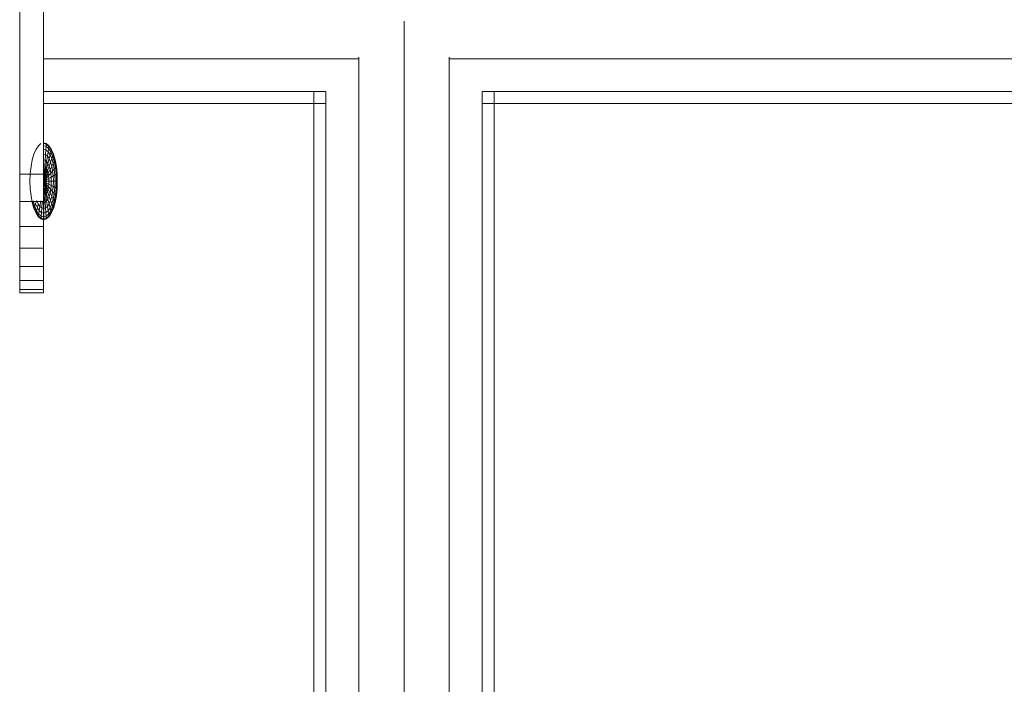
# Model space of a CAD drawing. Units: inches. Extents: x 8 to 14455, y 8 to 10224.
# Drawn here: x 2769 to 2908, y 7931 to 8024 of the extents above; entities that cross this region are included whole.
import ezdxf

# ---------------------------------------------------------------- set-up
doc = ezdxf.new("R2010")
doc.units = ezdxf.units.IN
doc.header["$MEASUREMENT"] = 0

# ---------------------------------------------------------------- blocks, each defined once
blk = doc.blocks.new('9027_DWG-663555-West')
at = {"lineweight": 9}
for p, q in [((4681.21, 1888.86), (4681.21, 1941.05)), ((4684.56, 1941.05), (4684.56, 1888.86)), ((4735.31, 1622.05), (4735.31, 1910.43)), ((4684.56, 1905.14), (4729, 1905.14)), ((4728.96, 1622.05), (4728.96, 1905.34)), ((4741.67, 1622.05), (4741.67, 1905.34)), ((4741.67, 1905.14), (5317.7, 1905.14)), ((4684.56, 1900.53), (4724.29, 1900.53)), ((4722.61, 1622.05), (4722.61, 1900.53)), ((4724.31, 1622.05), (4724.31, 1900.54)), ((4746.32, 1622.05), (4746.32, 1900.54)), ((4746.33, 1900.53), (5313, 1900.53)), ((4748.02, 1622.05), (4748.02, 1900.53)), ((4684.56, 1898.84), (4724.37, 1898.84)), ((4746.32, 1898.84), (5313.07, 1898.84)), ((4683.85, 1892.88), (4684.21, 1893.19)), ((4684.96, 1893.19), (4684.59, 1893.3)), ((4684.96, 1893.09), (4684.59, 1893.19)), ((4684.96, 1893.09), (4684.59, 1893.19)), ((4684.96, 1893.19), (4685.32, 1892.88)), ((4684.96, 1893.09), (4684.96, 1893.19)), ((4684.96, 1893.19), (4684.96, 1893.09)), ((4683.22, 1891.71), (4683.52, 1892.38)), ((4683.52, 1892.38), (4683.85, 1892.88)), ((4684.93, 1892.79), (4684.59, 1892.88)), ((4684.93, 1892.79), (4684.59, 1892.88)), ((4684.9, 1892.3), (4684.59, 1892.38)), ((4684.9, 1892.3), (4684.59, 1892.38)), ((4684.85, 1891.64), (4684.9, 1892.3)), ((4684.9, 1892.3), (4684.85, 1891.64)), ((4684.9, 1892.3), (4684.93, 1892.79)), ((4684.93, 1892.79), (4684.9, 1892.3)), ((4684.9, 1892.3), (4685.2, 1892.04)), ((4684.9, 1892.3), (4685.2, 1892.04)), ((4684.93, 1892.79), (4684.96, 1893.09)), ((4684.96, 1893.09), (4684.93, 1892.79)), ((4684.93, 1892.79), (4685.27, 1892.5)), ((4684.93, 1892.79), (4685.27, 1892.5)), ((4684.96, 1893.09), (4685.31, 1892.79)), ((4684.96, 1893.09), (4685.31, 1892.79)), ((4685.11, 1891.42), (4685.2, 1892.04)), ((4685.2, 1892.04), (4685.11, 1891.42)), ((4685.2, 1892.04), (4685.27, 1892.5)), ((4685.27, 1892.5), (4685.2, 1892.04)), ((4685.2, 1892.04), (4685.48, 1891.62)), ((4685.2, 1892.04), (4685.48, 1891.62)), ((4685.27, 1892.5), (4685.31, 1892.79)), ((4685.31, 1892.79), (4685.27, 1892.5)), ((4685.27, 1892.5), (4685.58, 1892.04)), ((4685.27, 1892.5), (4685.58, 1892.04)), ((4685.31, 1892.79), (4685.32, 1892.88)), ((4685.32, 1892.88), (4685.31, 1892.79)), ((4685.31, 1892.79), (4685.64, 1892.3)), ((4685.31, 1892.79), (4685.64, 1892.3)), ((4685.32, 1892.88), (4685.66, 1892.38)), ((4685.48, 1891.62), (4685.58, 1892.04)), ((4685.58, 1892.04), (4685.48, 1891.62)), ((4685.58, 1892.04), (4685.64, 1892.3)), ((4685.64, 1892.3), (4685.58, 1892.04)), ((4685.58, 1892.04), (4685.85, 1891.42)), ((4685.58, 1892.04), (4685.85, 1891.42)), ((4685.64, 1892.3), (4685.66, 1892.38)), ((4685.66, 1892.38), (4685.64, 1892.3)), ((4685.64, 1892.3), (4685.92, 1891.64)), ((4685.64, 1892.3), (4685.92, 1891.64)), ((4685.66, 1892.38), (4685.95, 1891.71)), ((4682.81, 1889.95), (4682.99, 1890.89)), ((4682.99, 1890.89), (4683.22, 1891.71)), ((4684.85, 1891.64), (4684.59, 1891.71)), ((4684.85, 1891.64), (4684.59, 1891.71)), ((4684.8, 1890.83), (4684.59, 1890.89)), ((4684.8, 1890.83), (4684.59, 1890.89)), ((4684.73, 1889.91), (4684.8, 1890.83)), ((4684.8, 1890.83), (4684.73, 1889.91)), ((4684.8, 1890.83), (4684.85, 1891.64)), ((4684.85, 1891.64), (4684.8, 1890.83)), ((4684.8, 1890.83), (4685, 1890.66)), ((4684.8, 1890.83), (4685, 1890.66)), ((4684.85, 1891.64), (4685.11, 1891.42)), ((4684.85, 1891.64), (4685.11, 1891.42)), ((4684.87, 1889.8), (4685, 1890.66)), ((4685, 1890.66), (4684.87, 1889.8)), ((4685, 1890.66), (4685.11, 1891.42)), ((4685.11, 1891.42), (4685, 1890.66)), ((4685, 1890.66), (4685.18, 1890.38)), ((4685, 1890.66), (4685.18, 1890.38)), ((4685, 1889.6), (4685.18, 1890.38)), ((4685.18, 1890.38), (4685, 1889.6)), ((4685.11, 1891.42), (4685.34, 1891.06)), ((4685.11, 1891.42), (4685.34, 1891.06)), ((4685.18, 1890.38), (4685.34, 1891.06)), ((4685.34, 1891.06), (4685.18, 1890.38)), ((4685.18, 1890.38), (4685.34, 1890.01)), ((4685.18, 1890.38), (4685.34, 1890.01)), ((4685.34, 1891.06), (4685.48, 1891.62)), ((4685.48, 1891.62), (4685.34, 1891.06)), ((4685.34, 1891.06), (4685.55, 1890.59)), ((4685.34, 1891.06), (4685.55, 1890.59)), ((4685.34, 1890.01), (4685.55, 1890.59)), ((4685.55, 1890.59), (4685.34, 1890.01)), ((4685.48, 1891.62), (4685.72, 1891.06)), ((4685.48, 1891.62), (4685.72, 1891.06)), ((4685.55, 1890.59), (4685.72, 1891.06)), ((4685.72, 1891.06), (4685.55, 1890.59)), ((4685.55, 1890.59), (4685.72, 1890.01)), ((4685.55, 1890.59), (4685.72, 1890.01)), ((4685.72, 1891.06), (4685.85, 1891.42)), ((4685.85, 1891.42), (4685.72, 1891.06)), ((4685.72, 1891.06), (4685.92, 1890.38)), ((4685.72, 1891.06), (4685.92, 1890.38)), ((4685.72, 1890.01), (4685.92, 1890.38)), ((4685.92, 1890.38), (4685.72, 1890.01)), ((4685.85, 1891.42), (4685.92, 1891.64)), ((4685.92, 1891.64), (4685.85, 1891.42)), ((4685.85, 1891.42), (4686.07, 1890.66)), ((4685.85, 1891.42), (4686.07, 1890.66)), ((4685.92, 1891.64), (4685.95, 1891.71)), ((4685.95, 1891.71), (4685.92, 1891.64)), ((4685.92, 1891.64), (4686.16, 1890.83)), ((4685.92, 1891.64), (4686.16, 1890.83)), ((4685.92, 1890.38), (4686.07, 1890.66)), ((4686.07, 1890.66), (4685.92, 1890.38)), ((4685.92, 1890.38), (4686.07, 1889.6)), ((4685.92, 1890.38), (4686.07, 1889.6)), ((4685.95, 1891.71), (4686.19, 1890.89)), ((4686.07, 1890.66), (4686.16, 1890.83)), ((4686.16, 1890.83), (4686.07, 1890.66)), ((4686.07, 1890.66), (4686.23, 1889.8)), ((4686.07, 1890.66), (4686.23, 1889.8)), ((4686.16, 1890.83), (4686.19, 1890.89)), ((4686.19, 1890.89), (4686.16, 1890.83)), ((4686.16, 1890.83), (4686.33, 1889.91)), ((4686.16, 1890.83), (4686.33, 1889.91)), ((4686.19, 1890.89), (4686.37, 1889.95)), ((4682.7, 1888.94), (4682.81, 1889.95)), ((4684.73, 1889.91), (4684.66, 1888.92)), ((4684.87, 1889.8), (4684.66, 1888.92)), ((4684.73, 1888.86), (4684.73, 1889.91)), ((4684.73, 1889.91), (4684.87, 1889.8)), ((4684.73, 1889.91), (4684.87, 1889.8)), ((4684.73, 1888.86), (4684.87, 1889.8)), ((4685, 1889.6), (4684.8, 1888.76)), ((4685.11, 1889.35), (4684.8, 1888.76)), ((4684.85, 1888.63), (4685, 1889.6)), ((4684.85, 1888.63), (4685.11, 1889.35)), ((4684.87, 1889.8), (4685, 1889.6)), ((4684.87, 1889.8), (4685, 1889.6)), ((4684.9, 1888.47), (4685.2, 1889.03)), ((4685.2, 1889.03), (4684.9, 1888.47)), ((4685, 1889.6), (4685.11, 1889.35)), ((4685, 1889.6), (4685.11, 1889.35)), ((4685.11, 1889.35), (4685.34, 1890.01)), ((4685.34, 1890.01), (4685.11, 1889.35)), ((4685.11, 1889.35), (4685.2, 1889.03)), ((4685.11, 1889.35), (4685.2, 1889.03)), ((4685.2, 1889.03), (4685.48, 1889.55)), ((4685.48, 1889.55), (4685.2, 1889.03)), ((4685.2, 1889.03), (4685.27, 1888.67)), ((4685.2, 1889.03), (4685.27, 1888.67)), ((4685.27, 1888.67), (4685.58, 1889.03)), ((4685.58, 1889.03), (4685.27, 1888.67)), ((4685.34, 1890.01), (4685.48, 1889.55)), ((4685.34, 1890.01), (4685.48, 1889.55)), ((4685.48, 1889.55), (4685.72, 1890.01)), ((4685.72, 1890.01), (4685.48, 1889.55)), ((4685.48, 1889.55), (4685.58, 1889.03)), ((4685.48, 1889.55), (4685.58, 1889.03)), ((4685.58, 1889.03), (4685.85, 1889.35)), ((4685.85, 1889.35), (4685.58, 1889.03)), ((4685.58, 1889.03), (4685.64, 1888.47)), ((4685.58, 1889.03), (4685.64, 1888.47)), ((4685.72, 1890.01), (4685.85, 1889.35)), ((4685.72, 1890.01), (4685.85, 1889.35)), ((4685.85, 1889.35), (4686.07, 1889.6)), ((4686.07, 1889.6), (4685.85, 1889.35)), ((4685.85, 1889.35), (4685.92, 1888.63)), ((4685.85, 1889.35), (4685.92, 1888.63)), ((4686.07, 1889.6), (4686.23, 1889.8)), ((4686.23, 1889.8), (4686.07, 1889.6)), ((4686.07, 1889.6), (4686.16, 1888.76)), ((4686.07, 1889.6), (4686.16, 1888.76)), ((4686.23, 1889.8), (4686.33, 1889.91)), ((4686.33, 1889.91), (4686.23, 1889.8)), ((4686.23, 1889.8), (4686.33, 1888.86)), ((4686.23, 1889.8), (4686.33, 1888.86)), ((4686.33, 1889.91), (4686.37, 1889.95)), ((4686.37, 1889.95), (4686.33, 1889.91)), ((4686.33, 1889.91), (4686.44, 1888.92)), ((4686.33, 1889.91), (4686.44, 1888.92)), ((4686.37, 1889.95), (4686.48, 1888.94)), ((4681.21, 1888.86), (4681.21, 1885.04)), ((4684.56, 1888.86), (4681.21, 1888.86)), ((4682.66, 1887.88), (4682.7, 1888.94)), ((4682.7, 1886.82), (4682.66, 1887.88)), ((4684.56, 1888.86), (4684.56, 1885.04)), ((4684.59, 1888.94), (4684.73, 1888.86)), ((4684.66, 1888.92), (4684.59, 1887.88)), ((4684.59, 1887.88), (4684.73, 1888.86)), ((4684.8, 1888.76), (4684.59, 1887.88)), ((4684.59, 1887.88), (4684.85, 1888.63)), ((4684.59, 1887.88), (4684.9, 1888.47)), ((4684.9, 1888.47), (4684.59, 1887.88)), ((4684.59, 1887.88), (4684.93, 1888.28)), ((4684.93, 1888.28), (4684.59, 1887.88)), ((4684.59, 1887.88), (4684.96, 1888.09)), ((4684.96, 1888.09), (4684.59, 1887.88)), ((4684.59, 1887.88), (4684.96, 1887.88)), ((4684.59, 1887.88), (4684.96, 1887.67)), ((4684.59, 1887.88), (4684.93, 1887.48)), ((4684.59, 1887.88), (4684.9, 1887.29)), ((4684.59, 1887.88), (4684.85, 1887.13)), ((4684.59, 1887.88), (4684.73, 1886.9)), ((4684.96, 1887.88), (4684.59, 1887.88)), ((4684.96, 1887.67), (4684.59, 1887.88)), ((4684.93, 1887.48), (4684.59, 1887.88)), ((4684.9, 1887.29), (4684.59, 1887.88)), ((4684.85, 1887.13), (4684.59, 1887.88)), ((4684.73, 1886.9), (4684.59, 1887.88)), ((4684.66, 1888.92), (4684.8, 1888.76)), ((4684.73, 1888.86), (4684.85, 1888.63)), ((4684.8, 1888.76), (4684.9, 1888.47)), ((4684.85, 1888.63), (4684.9, 1888.47)), ((4684.9, 1888.47), (4684.93, 1888.28)), ((4684.9, 1888.47), (4684.93, 1888.28)), ((4684.93, 1888.28), (4685.27, 1888.67)), ((4685.27, 1888.67), (4684.93, 1888.28)), ((4684.93, 1888.28), (4684.96, 1888.09)), ((4684.93, 1888.28), (4684.96, 1888.09)), ((4684.96, 1887.67), (4684.93, 1887.48)), ((4684.96, 1887.67), (4684.93, 1887.48)), ((4684.96, 1888.09), (4685.31, 1888.28)), ((4685.31, 1888.28), (4684.96, 1888.09)), ((4684.96, 1888.09), (4684.96, 1887.88)), ((4684.96, 1888.09), (4684.96, 1887.88)), ((4684.96, 1887.88), (4684.96, 1887.67)), ((4684.96, 1887.88), (4685.32, 1887.88)), ((4685.32, 1887.88), (4684.96, 1887.88)), ((4684.96, 1887.88), (4684.96, 1887.67)), ((4684.96, 1887.67), (4685.31, 1887.48)), ((4685.31, 1887.48), (4684.96, 1887.67)), ((4685.27, 1888.67), (4685.31, 1888.28)), ((4685.27, 1888.67), (4685.31, 1888.28)), ((4685.31, 1888.28), (4685.64, 1888.47)), ((4685.64, 1888.47), (4685.31, 1888.28)), ((4685.31, 1888.28), (4685.32, 1887.88)), ((4685.31, 1888.28), (4685.32, 1887.88)), ((4685.32, 1887.88), (4685.31, 1887.48)), ((4685.32, 1887.88), (4685.31, 1887.48)), ((4685.32, 1887.88), (4685.66, 1887.88)), ((4685.66, 1887.88), (4685.32, 1887.88)), ((4685.64, 1888.47), (4685.92, 1888.63)), ((4685.92, 1888.63), (4685.64, 1888.47)), ((4685.64, 1888.47), (4685.66, 1887.88)), ((4685.64, 1888.47), (4685.66, 1887.88)), ((4685.66, 1887.88), (4685.64, 1887.29)), ((4685.66, 1887.88), (4685.64, 1887.29)), ((4685.66, 1887.88), (4685.95, 1887.88)), ((4685.95, 1887.88), (4685.66, 1887.88)), ((4685.92, 1888.63), (4686.16, 1888.76)), ((4686.16, 1888.76), (4685.92, 1888.63)), ((4685.92, 1888.63), (4685.95, 1887.88)), ((4685.92, 1888.63), (4685.95, 1887.88)), ((4685.95, 1887.88), (4685.92, 1887.13)), ((4685.95, 1887.88), (4685.92, 1887.13)), ((4685.95, 1887.88), (4686.19, 1887.88)), ((4686.19, 1887.88), (4685.95, 1887.88)), ((4686.16, 1888.76), (4686.33, 1888.86)), ((4686.33, 1888.86), (4686.16, 1888.76)), ((4686.16, 1888.76), (4686.19, 1887.88)), ((4686.16, 1888.76), (4686.19, 1887.88)), ((4686.19, 1887.88), (4686.16, 1887)), ((4686.19, 1887.88), (4686.16, 1887)), ((4686.19, 1887.88), (4686.37, 1887.88)), ((4686.37, 1887.88), (4686.19, 1887.88)), ((4686.33, 1888.86), (4686.44, 1888.92)), ((4686.44, 1888.92), (4686.33, 1888.86)), ((4686.33, 1888.86), (4686.37, 1887.88)), ((4686.33, 1888.86), (4686.37, 1887.88)), ((4686.37, 1887.88), (4686.33, 1886.9)), ((4686.37, 1887.88), (4686.33, 1886.9)), ((4686.37, 1887.88), (4686.48, 1887.88)), ((4686.48, 1887.88), (4686.37, 1887.88)), ((4686.44, 1888.92), (4686.48, 1888.94)), ((4686.48, 1888.94), (4686.44, 1888.92)), ((4686.44, 1888.92), (4686.48, 1887.88)), ((4686.44, 1888.92), (4686.48, 1887.88)), ((4686.48, 1887.88), (4686.44, 1886.84)), ((4686.48, 1887.88), (4686.44, 1886.84)), ((4686.48, 1888.94), (4686.51, 1887.88)), ((4686.51, 1887.88), (4686.48, 1886.82)), ((4686.48, 1887.88), (4686.51, 1887.88)), ((4686.51, 1887.88), (4686.48, 1887.88)), ((4682.81, 1885.81), (4682.7, 1886.82)), ((4684.73, 1886.9), (4684.59, 1886.82)), ((4684.73, 1886.9), (4684.59, 1886.82)), ((4684.59, 1886.82), (4684.73, 1885.85)), ((4684.85, 1887.13), (4684.73, 1886.9)), ((4684.85, 1887.13), (4684.73, 1886.9)), ((4684.73, 1885.85), (4684.73, 1886.9)), ((4684.73, 1886.9), (4685, 1886.16)), ((4684.73, 1886.9), (4684.87, 1885.97)), ((4684.87, 1885.97), (4684.73, 1886.9)), ((4684.9, 1887.29), (4684.85, 1887.13)), ((4684.9, 1887.29), (4684.85, 1887.13)), ((4685, 1886.16), (4684.85, 1887.13)), ((4684.85, 1887.13), (4685.11, 1886.42)), ((4685.11, 1886.42), (4684.85, 1887.13)), ((4684.93, 1887.48), (4684.9, 1887.29)), ((4684.93, 1887.48), (4684.9, 1887.29)), ((4684.9, 1887.29), (4685.2, 1886.73)), ((4685.2, 1886.73), (4684.9, 1887.29)), ((4684.93, 1887.48), (4685.27, 1887.09)), ((4685.27, 1887.09), (4684.93, 1887.48)), ((4685.11, 1886.42), (4685, 1886.16)), ((4685.11, 1886.42), (4685, 1886.16)), ((4685.2, 1886.73), (4685.11, 1886.42)), ((4685.2, 1886.73), (4685.11, 1886.42)), ((4685.11, 1886.42), (4685.34, 1885.75)), ((4685.34, 1885.75), (4685.11, 1886.42)), ((4685.27, 1887.09), (4685.2, 1886.73)), ((4685.27, 1887.09), (4685.2, 1886.73)), ((4685.2, 1886.73), (4685.48, 1886.21)), ((4685.48, 1886.21), (4685.2, 1886.73)), ((4685.31, 1887.48), (4685.27, 1887.09)), ((4685.31, 1887.48), (4685.27, 1887.09)), ((4685.27, 1887.09), (4685.58, 1886.73)), ((4685.58, 1886.73), (4685.27, 1887.09)), ((4685.31, 1887.48), (4685.64, 1887.29)), ((4685.64, 1887.29), (4685.31, 1887.48)), ((4685.48, 1886.21), (4685.34, 1885.75)), ((4685.48, 1886.21), (4685.34, 1885.75)), ((4685.58, 1886.73), (4685.48, 1886.21)), ((4685.58, 1886.73), (4685.48, 1886.21)), ((4685.48, 1886.21), (4685.72, 1885.75)), ((4685.72, 1885.75), (4685.48, 1886.21)), ((4685.64, 1887.29), (4685.58, 1886.73)), ((4685.64, 1887.29), (4685.58, 1886.73)), ((4685.58, 1886.73), (4685.85, 1886.42)), ((4685.85, 1886.42), (4685.58, 1886.73)), ((4685.64, 1887.29), (4685.92, 1887.13)), ((4685.92, 1887.13), (4685.64, 1887.29)), ((4685.85, 1886.42), (4685.72, 1885.75)), ((4685.85, 1886.42), (4685.72, 1885.75)), ((4685.92, 1887.13), (4685.85, 1886.42)), ((4685.92, 1887.13), (4685.85, 1886.42)), ((4685.85, 1886.42), (4686.07, 1886.16)), ((4686.07, 1886.16), (4685.85, 1886.42)), ((4685.92, 1887.13), (4686.16, 1887)), ((4686.16, 1887), (4685.92, 1887.13)), ((4686.16, 1887), (4686.07, 1886.16)), ((4686.16, 1887), (4686.07, 1886.16)), ((4686.16, 1887), (4686.33, 1886.9)), ((4686.33, 1886.9), (4686.16, 1887)), ((4686.33, 1886.9), (4686.23, 1885.97)), ((4686.33, 1886.9), (4686.23, 1885.97)), ((4686.33, 1886.9), (4686.44, 1886.84)), ((4686.44, 1886.84), (4686.33, 1886.9)), ((4686.44, 1886.84), (4686.33, 1885.85)), ((4686.44, 1886.84), (4686.33, 1885.85)), ((4686.48, 1886.82), (4686.37, 1885.81)), ((4686.44, 1886.84), (4686.48, 1886.82)), ((4686.48, 1886.82), (4686.44, 1886.84)), ((4681.21, 1885.04), (4681.21, 1881.53)), ((4681.21, 1881.53), (4681.21, 1885.04)), ((4684.56, 1885.04), (4681.21, 1885.04)), ((4682.99, 1884.87), (4682.81, 1885.81)), ((4683.02, 1884.93), (4682.99, 1884.87)), ((4682.99, 1884.87), (4683.02, 1884.93)), ((4683.22, 1884.05), (4682.99, 1884.87)), ((4683.25, 1884.12), (4683.02, 1884.93)), ((4683.25, 1884.12), (4683.02, 1884.93)), ((4683.33, 1884.34), (4683.11, 1885.1)), ((4683.33, 1884.34), (4683.11, 1885.1)), ((4683.62, 1885.17), (4683.45, 1884.7)), ((4683.45, 1884.7), (4683.62, 1885.17)), ((4683.83, 1884.7), (4683.62, 1885.17)), ((4683.83, 1884.7), (4683.62, 1885.17)), ((4684.18, 1885.1), (4684.07, 1884.34)), ((4684.07, 1884.34), (4684.18, 1885.1)), ((4684.38, 1884.93), (4684.32, 1884.12)), ((4684.32, 1884.12), (4684.38, 1884.93)), ((4684.59, 1884.87), (4684.38, 1884.93)), ((4684.59, 1884.87), (4684.38, 1884.93)), ((4684.56, 1885.04), (4684.56, 1881.53)), ((4684.56, 1881.53), (4684.56, 1885.04)), ((4684.59, 1884.87), (4684.73, 1885.85)), ((4684.8, 1884.93), (4684.59, 1884.87)), ((4684.8, 1884.93), (4684.59, 1884.87)), ((4684.59, 1884.87), (4684.59, 1884.05)), ((4684.59, 1884.05), (4684.59, 1884.87)), ((4684.87, 1885.97), (4684.73, 1885.85)), ((4684.87, 1885.97), (4684.73, 1885.85)), ((4684.73, 1885.85), (4684.8, 1884.93)), ((4684.8, 1884.93), (4684.73, 1885.85)), ((4685, 1885.1), (4684.8, 1884.93)), ((4685, 1885.1), (4684.8, 1884.93)), ((4684.8, 1884.93), (4684.85, 1884.12)), ((4684.85, 1884.12), (4684.8, 1884.93)), ((4685, 1886.16), (4684.87, 1885.97)), ((4685, 1886.16), (4684.87, 1885.97)), ((4684.87, 1885.97), (4685, 1885.1)), ((4685, 1885.1), (4684.87, 1885.97)), ((4685, 1886.16), (4685.18, 1885.38)), ((4685.18, 1885.38), (4685, 1886.16)), ((4685.18, 1885.38), (4685, 1885.1)), ((4685.18, 1885.38), (4685, 1885.1)), ((4685, 1885.1), (4685.11, 1884.34)), ((4685.11, 1884.34), (4685, 1885.1)), ((4685.34, 1885.75), (4685.18, 1885.38)), ((4685.34, 1885.75), (4685.18, 1885.38)), ((4685.18, 1885.38), (4685.34, 1884.7)), ((4685.34, 1884.7), (4685.18, 1885.38)), ((4685.34, 1885.75), (4685.55, 1885.17)), ((4685.55, 1885.17), (4685.34, 1885.75)), ((4685.55, 1885.17), (4685.34, 1884.7)), ((4685.55, 1885.17), (4685.34, 1884.7)), ((4685.72, 1885.75), (4685.55, 1885.17)), ((4685.72, 1885.75), (4685.55, 1885.17)), ((4685.55, 1885.17), (4685.72, 1884.7)), ((4685.72, 1884.7), (4685.55, 1885.17)), ((4685.72, 1885.75), (4685.92, 1885.38)), ((4685.92, 1885.38), (4685.72, 1885.75)), ((4685.92, 1885.38), (4685.72, 1884.7)), ((4685.92, 1885.38), (4685.72, 1884.7)), ((4686.07, 1885.1), (4685.85, 1884.34)), ((4686.07, 1885.1), (4685.85, 1884.34)), ((4686.07, 1886.16), (4685.92, 1885.38)), ((4686.07, 1886.16), (4685.92, 1885.38)), ((4685.92, 1885.38), (4686.07, 1885.1)), ((4686.07, 1885.1), (4685.92, 1885.38)), ((4686.16, 1884.93), (4685.92, 1884.12)), ((4686.16, 1884.93), (4685.92, 1884.12)), ((4686.19, 1884.87), (4685.95, 1884.05)), ((4686.07, 1886.16), (4686.23, 1885.97)), ((4686.23, 1885.97), (4686.07, 1886.16)), ((4686.23, 1885.97), (4686.07, 1885.1)), ((4686.23, 1885.97), (4686.07, 1885.1)), ((4686.07, 1885.1), (4686.16, 1884.93)), ((4686.16, 1884.93), (4686.07, 1885.1)), ((4686.33, 1885.85), (4686.16, 1884.93)), ((4686.33, 1885.85), (4686.16, 1884.93)), ((4686.16, 1884.93), (4686.19, 1884.87)), ((4686.19, 1884.87), (4686.16, 1884.93)), ((4686.37, 1885.81), (4686.19, 1884.87)), ((4686.23, 1885.97), (4686.33, 1885.85)), ((4686.33, 1885.85), (4686.23, 1885.97)), ((4686.33, 1885.85), (4686.37, 1885.81)), ((4686.37, 1885.81), (4686.33, 1885.85)), ((4683.25, 1884.12), (4683.22, 1884.05)), ((4683.22, 1884.05), (4683.25, 1884.12)), ((4683.52, 1883.38), (4683.22, 1884.05)), ((4683.33, 1884.34), (4683.25, 1884.12)), ((4683.25, 1884.12), (4683.33, 1884.34)), ((4683.54, 1883.46), (4683.25, 1884.12)), ((4683.54, 1883.46), (4683.25, 1884.12)), ((4683.45, 1884.7), (4683.33, 1884.34)), ((4683.33, 1884.34), (4683.45, 1884.7)), ((4683.6, 1883.72), (4683.33, 1884.34)), ((4683.6, 1883.72), (4683.33, 1884.34)), ((4683.7, 1884.14), (4683.45, 1884.7)), ((4683.7, 1884.14), (4683.45, 1884.7)), ((4683.54, 1883.46), (4683.52, 1883.38)), ((4683.52, 1883.38), (4683.54, 1883.46)), ((4683.6, 1883.72), (4683.54, 1883.46)), ((4683.54, 1883.46), (4683.6, 1883.72)), ((4683.86, 1882.97), (4683.54, 1883.46)), ((4683.86, 1882.97), (4683.54, 1883.46)), ((4683.7, 1884.14), (4683.6, 1883.72)), ((4683.6, 1883.72), (4683.7, 1884.14)), ((4683.91, 1883.26), (4683.6, 1883.72)), ((4683.91, 1883.26), (4683.6, 1883.72)), ((4683.83, 1884.7), (4683.7, 1884.14)), ((4683.7, 1884.14), (4683.83, 1884.7)), ((4683.97, 1883.72), (4683.7, 1884.14)), ((4683.97, 1883.72), (4683.7, 1884.14)), ((4684.07, 1884.34), (4683.83, 1884.7)), ((4684.07, 1884.34), (4683.83, 1884.7)), ((4683.97, 1883.72), (4683.91, 1883.26)), ((4683.91, 1883.26), (4683.97, 1883.72)), ((4684.07, 1884.34), (4683.97, 1883.72)), ((4683.97, 1883.72), (4684.07, 1884.34)), ((4684.27, 1883.46), (4683.97, 1883.72)), ((4684.27, 1883.46), (4683.97, 1883.72)), ((4684.32, 1884.12), (4684.07, 1884.34)), ((4684.32, 1884.12), (4684.07, 1884.34)), ((4684.27, 1883.46), (4684.24, 1882.97)), ((4684.24, 1882.97), (4684.27, 1883.46)), ((4684.32, 1884.12), (4684.27, 1883.46)), ((4684.27, 1883.46), (4684.32, 1884.12)), ((4684.59, 1883.38), (4684.27, 1883.46)), ((4684.59, 1883.38), (4684.27, 1883.46)), ((4684.59, 1884.05), (4684.32, 1884.12)), ((4684.59, 1884.05), (4684.32, 1884.12)), ((4684.85, 1884.12), (4684.59, 1884.05)), ((4684.85, 1884.12), (4684.59, 1884.05)), ((4684.59, 1884.05), (4684.59, 1883.38)), ((4684.59, 1883.38), (4684.59, 1884.05)), ((4684.9, 1883.46), (4684.59, 1883.38)), ((4684.9, 1883.46), (4684.59, 1883.38)), ((4685.11, 1884.34), (4684.85, 1884.12)), ((4685.11, 1884.34), (4684.85, 1884.12)), ((4684.85, 1884.12), (4684.9, 1883.46)), ((4684.9, 1883.46), (4684.85, 1884.12)), ((4685.2, 1883.72), (4684.9, 1883.46)), ((4685.2, 1883.72), (4684.9, 1883.46)), ((4684.9, 1883.46), (4684.93, 1882.97)), ((4684.93, 1882.97), (4684.9, 1883.46)), ((4685.34, 1884.7), (4685.11, 1884.34)), ((4685.34, 1884.7), (4685.11, 1884.34)), ((4685.11, 1884.34), (4685.2, 1883.72)), ((4685.2, 1883.72), (4685.11, 1884.34)), ((4685.48, 1884.14), (4685.2, 1883.72)), ((4685.48, 1884.14), (4685.2, 1883.72)), ((4685.2, 1883.72), (4685.27, 1883.26)), ((4685.27, 1883.26), (4685.2, 1883.72)), ((4685.58, 1883.72), (4685.27, 1883.26)), ((4685.58, 1883.72), (4685.27, 1883.26)), ((4685.64, 1883.46), (4685.31, 1882.97)), ((4685.64, 1883.46), (4685.31, 1882.97)), ((4685.34, 1884.7), (4685.48, 1884.14)), ((4685.48, 1884.14), (4685.34, 1884.7)), ((4685.72, 1884.7), (4685.48, 1884.14)), ((4685.72, 1884.7), (4685.48, 1884.14)), ((4685.48, 1884.14), (4685.58, 1883.72)), ((4685.58, 1883.72), (4685.48, 1884.14)), ((4685.85, 1884.34), (4685.58, 1883.72)), ((4685.85, 1884.34), (4685.58, 1883.72)), ((4685.58, 1883.72), (4685.64, 1883.46)), ((4685.64, 1883.46), (4685.58, 1883.72)), ((4685.92, 1884.12), (4685.64, 1883.46)), ((4685.92, 1884.12), (4685.64, 1883.46)), ((4685.64, 1883.46), (4685.66, 1883.38)), ((4685.66, 1883.38), (4685.64, 1883.46)), ((4685.95, 1884.05), (4685.66, 1883.38)), ((4685.72, 1884.7), (4685.85, 1884.34)), ((4685.85, 1884.34), (4685.72, 1884.7)), ((4685.85, 1884.34), (4685.92, 1884.12)), ((4685.92, 1884.12), (4685.85, 1884.34)), ((4685.92, 1884.12), (4685.95, 1884.05)), ((4685.95, 1884.05), (4685.92, 1884.12)), ((4683.85, 1882.88), (4683.52, 1883.38)), ((4683.86, 1882.97), (4683.85, 1882.88)), ((4683.85, 1882.88), (4683.86, 1882.97)), ((4684.21, 1882.57), (4683.85, 1882.88)), ((4683.91, 1883.26), (4683.86, 1882.97)), ((4683.86, 1882.97), (4683.91, 1883.26)), ((4684.22, 1882.67), (4683.86, 1882.97)), ((4684.22, 1882.67), (4683.86, 1882.97)), ((4684.24, 1882.97), (4683.91, 1883.26)), ((4684.24, 1882.97), (4683.91, 1883.26)), ((4684.22, 1882.67), (4684.21, 1882.57)), ((4684.21, 1882.57), (4684.22, 1882.67)), ((4684.59, 1882.46), (4684.21, 1882.57)), ((4684.24, 1882.97), (4684.22, 1882.67)), ((4684.22, 1882.67), (4684.24, 1882.97)), ((4684.59, 1882.57), (4684.22, 1882.67)), ((4684.59, 1882.57), (4684.22, 1882.67)), ((4684.59, 1882.88), (4684.24, 1882.97)), ((4684.59, 1882.88), (4684.24, 1882.97)), ((4684.59, 1883.38), (4684.59, 1882.88)), ((4684.59, 1882.88), (4684.59, 1883.38)), ((4684.93, 1882.97), (4684.59, 1882.88)), ((4684.93, 1882.97), (4684.59, 1882.88)), ((4684.59, 1882.88), (4684.59, 1882.57)), ((4684.59, 1882.57), (4684.59, 1882.88)), ((4684.96, 1882.67), (4684.59, 1882.57)), ((4684.96, 1882.67), (4684.59, 1882.57)), ((4684.96, 1882.57), (4684.59, 1882.46)), ((4684.59, 1882.57), (4684.59, 1882.46)), ((4684.59, 1882.46), (4684.59, 1882.57)), ((4685.27, 1883.26), (4684.93, 1882.97)), ((4685.27, 1883.26), (4684.93, 1882.97)), ((4684.93, 1882.97), (4684.96, 1882.67)), ((4684.96, 1882.67), (4684.93, 1882.97)), ((4685.31, 1882.97), (4684.96, 1882.67)), ((4685.31, 1882.97), (4684.96, 1882.67)), ((4685.32, 1882.88), (4684.96, 1882.57)), ((4684.96, 1882.67), (4684.96, 1882.57)), ((4684.96, 1882.57), (4684.96, 1882.67)), ((4685.27, 1883.26), (4685.31, 1882.97)), ((4685.31, 1882.97), (4685.27, 1883.26)), ((4685.31, 1882.97), (4685.32, 1882.88)), ((4685.32, 1882.88), (4685.31, 1882.97)), ((4685.66, 1883.38), (4685.32, 1882.88)), ((4681.21, 1881.53), (4681.21, 1878.44)), ((4681.21, 1878.44), (4681.21, 1881.53)), ((4684.56, 1881.53), (4681.21, 1881.53)), ((4684.56, 1881.53), (4681.21, 1881.53)), ((4684.56, 1881.53), (4684.56, 1878.44)), ((4684.56, 1878.44), (4684.56, 1881.53)), ((4681.21, 1878.44), (4681.21, 1875.86)), ((4681.21, 1875.86), (4681.21, 1878.44)), ((4684.56, 1878.44), (4681.21, 1878.44)), ((4684.56, 1878.44), (4681.21, 1878.44)), ((4684.56, 1878.44), (4684.56, 1875.86)), ((4684.56, 1875.86), (4684.56, 1878.44)), ((4681.21, 1875.86), (4681.21, 1873.89)), ((4681.21, 1873.89), (4681.21, 1875.86)), ((4684.56, 1875.86), (4681.21, 1875.86)), ((4684.56, 1875.86), (4681.21, 1875.86)), ((4684.56, 1875.86), (4684.56, 1873.89)), ((4684.56, 1873.89), (4684.56, 1875.86)), ((4681.21, 1873.89), (4681.21, 1872.63)), ((4681.21, 1872.63), (4681.21, 1873.89)), ((4684.56, 1873.89), (4681.21, 1873.89)), ((4684.56, 1873.89), (4681.21, 1873.89)), ((4684.56, 1873.89), (4684.56, 1872.63)), ((4684.56, 1872.63), (4684.56, 1873.89)), ((4681.21, 1872.63), (4681.21, 1872.19)), ((4681.21, 1872.19), (4681.21, 1872.63)), ((4684.56, 1872.63), (4681.21, 1872.63)), ((4684.56, 1872.63), (4681.21, 1872.63)), ((4684.56, 1872.63), (4684.56, 1872.19)), ((4684.56, 1872.19), (4684.56, 1872.63)), ((4684.56, 1872.19), (4681.21, 1872.19)), ((4684.56, 1872.19), (4681.21, 1872.19))]:
    blk.add_line(p, q, dxfattribs=at)

msp = doc.modelspace()

# ---------------------------------------------------------------- block references
at = {"lineweight": 9}
msp.add_blockref('9027_DWG-663555-West', (-1911.79, 6113.52), dxfattribs=at)

doc.saveas('drawing.dxf')
